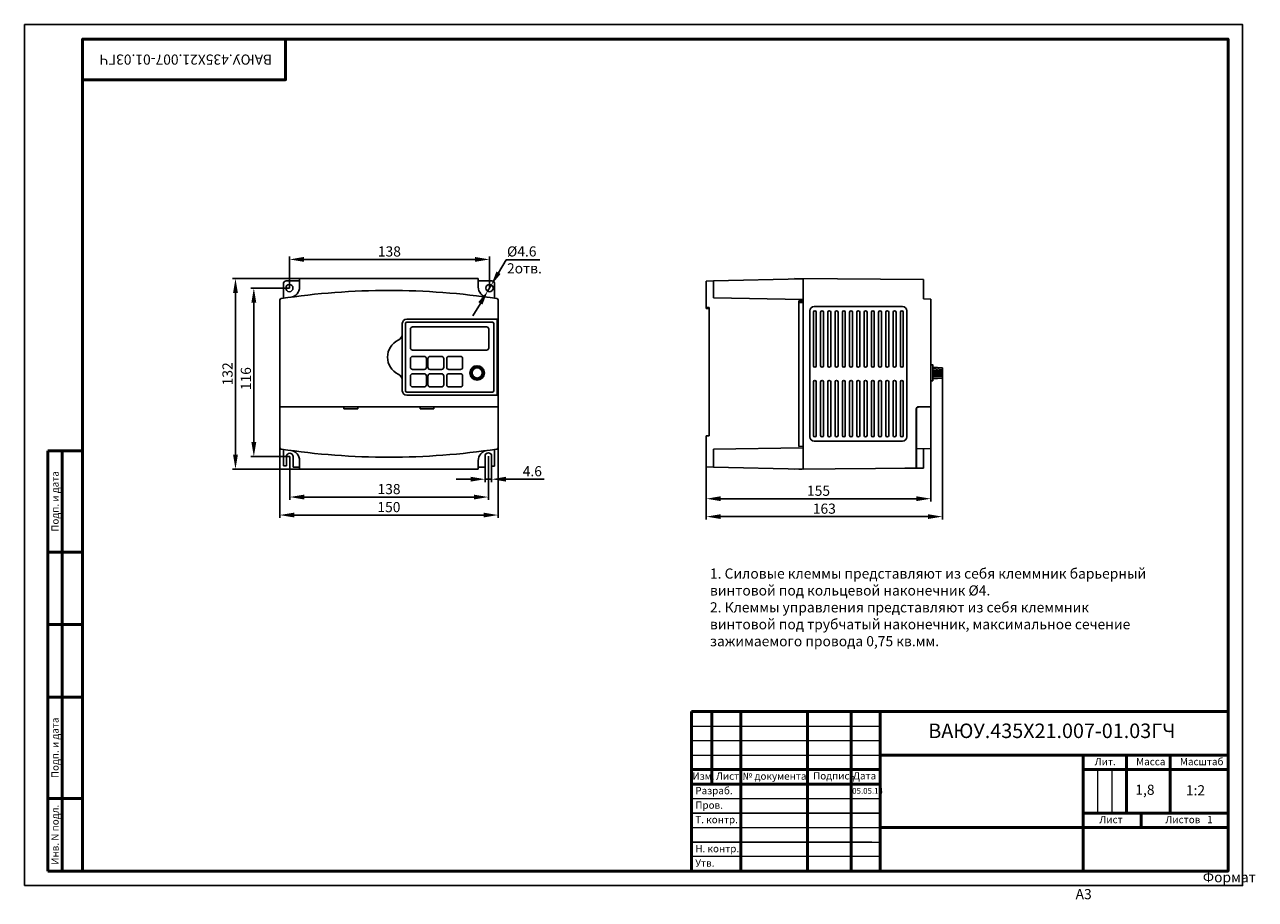
# Model space of a CAD drawing. Units: millimetres. Extents: x 715 to 1139, y 216 to 518.
import ezdxf
from ezdxf.enums import TextEntityAlignment as Align

# ---------------------------------------------------------------- set-up
doc = ezdxf.new("R2010")
doc.units = ezdxf.units.MM
doc.layers.get('DEFPOINTS').update_dxf_attribs({"lineweight": 5})
doc.layers.add('Dop', color=3, linetype='Continuous')
doc.styles.add('ЕСКД', font='isocpeui.ttf', dxfattribs={"height": 3.5})
doc.dimstyles.new('Размеры', dxfattribs={"dimtxt": 3.5, "dimasz": 5, "dimexe": 1, "dimexo": 0, "dimgap": 1, "dimtad": 1, "dimtoh": 1, "dimdec": 0, "dimlfac": 2, "dimzin": 0, "dimdsep": 46, "dimtxsty": 'ЕСКД', "dimcen": 0, "dimclrd": 3, "dimclre": 3, "dimclrt": 3, "dimazin": 0, "dimtfac": 1, "dimtdec": 0, "dimtmove": 0, "dimatfit": 3, "dimfxl": 1, "dimtolj": 1, "dimtzin": 0, "dimarcsym": 0})

# ---------------------------------------------------------------- blocks, each defined once
blk = doc.blocks.new('Рамка А3')
at = {"lineweight": 50, "ltscale": 6}
for p, q in [((20, 292), (20, 278)), ((90, 278), (90, 292)), ((20, 278), (90, 278))]:
    blk.add_line(p, q, dxfattribs=at)
at = {"linetype": 'Continuous', "lineweight": 50, "ltscale": 50}
for p, q in [((20, 5), (20, 155)), ((8, 5), (8, 150)), ((8, 150), (20, 150)), ((13, 5), (13, 150)), ((8, 115), (20, 115)), ((8, 90), (20, 90)), ((20, 90), (8, 90)), ((8, 65), (20, 65)), ((8, 30), (20, 30)), ((20, 5), (8, 5))]:
    blk.add_line(p, q, dxfattribs=at)
at = {"lineweight": 50}
for p, q in [((20, 5), (20, 60)), ((20, 60), (20, 5)), ((20, 5), (20, 60)), ((20, 5), (20, 60)), ((20, 60), (20, 5)), ((20, 5), (20, 60)), ((230, 5), (230, 60)), ((230, 60), (415, 60)), ((415, 60), (230, 60)), ((230, 60), (230, 5)), ((230, 5), (230, 60)), ((230, 5), (230, 60)), ((230, 60), (415, 60)), ((415, 60), (230, 60)), ((230, 60), (230, 5)), ((230, 5), (230, 60)), ((237, 60), (237, 35)), ((237, 60), (237, 35)), ((247, 60), (247, 5)), ((247, 60), (247, 5)), ((270, 5), (270, 60)), ((270, 5), (270, 60)), ((270, 60), (270, 40)), ((270, 60), (270, 40)), ((285, 60), (285, 5)), ((285, 60), (285, 5)), ((295, 5), (295, 60)), ((295, 5), (295, 60)), ((415, 60), (415, 5)), ((415, 5), (415, 60)), ((415, 60), (415, 5)), ((415, 5), (415, 60)), ((295, 55), (295, 50)), ((295, 45), (415, 45)), ((295, 45), (415, 45)), ((365, 45), (365, 5)), ((365, 45), (365, 5)), ((380, 45), (380, 25)), ((380, 45), (380, 25)), ((395, 45), (395, 25)), ((230, 40), (295, 40)), ((365, 40), (365, 41.5)), ((365, 40), (415, 40)), ((365, 40), (415, 40)), ((292.19, 35), (230, 35)), ((230, 35), (295, 35)), ((292.19, 35), (230, 35)), ((230, 35), (295, 35)), ((365, 25), (415, 25)), ((365, 25), (415, 25)), ((385, 25), (385, 20)), ((385, 25), (385, 20)), ((295, 20), (415, 20)), ((295, 20), (415, 20)), ((415, 5), (230, 5)), ((230, 5), (415, 5)), ((415, 5), (230, 5)), ((230, 5), (415, 5))]:
    blk.add_line(p, q, dxfattribs=at)
at = {"lineweight": 40}
for p, q in [((270, 60), (285, 60)), ((270, 60), (285, 60)), ((285, 5), (295, 5)), ((285, 5), (295, 5))]:
    blk.add_line(p, q, dxfattribs=at)
for p, q in [((295, 55), (295, 56.5)), ((295, 50), (295, 45))]:
    blk.add_line(p, q)
at = {"lineweight": 9}
for p, q in [((230, 55), (292.19, 55)), ((230, 55), (295, 55)), ((230, 50), (295, 50)), ((230, 50), (295, 50)), ((230, 45), (295, 45)), ((230, 45), (295, 45)), ((230, 30), (295, 30)), ((230, 30), (295, 30)), ((230, 25), (295, 25)), ((295, 25), (230, 25)), ((230, 25), (295, 25)), ((295, 25), (230, 25)), ((230, 20), (295, 20)), ((230, 15), (295, 15)), ((292.19, 15), (230, 15)), ((230, 15), (295, 15)), ((292.19, 15), (230, 15)), ((295, 10), (230, 10)), ((295, 10), (230, 10))]:
    blk.add_line(p, q, dxfattribs=at)
at = {"lineweight": 30}
blk.add_line((295, 50), (295, 45), dxfattribs=at)
at = {"linetype": 'ByBlock', "lineweight": -2}
for p, q in [((295, 45), (415, 45)), ((380, 45), (397, 45)), ((380, 45), (397, 45)), ((395, 45), (395, 25))]:
    blk.add_line(p, q, dxfattribs=at)
at = {"color": 7, "lineweight": 20}
for p, q in [((370, 40), (370, 25)), ((375, 25), (375, 40))]:
    blk.add_line(p, q, dxfattribs=at)
at = {"color": 7, "lineweight": 30}
blk.add_lwpolyline([(0, 0), (420, 0), (420, 297), (0, 297)], close=True, dxfattribs=at)
at = {"color": 7, "lineweight": 50}
for points in [[(20, 5), (415, 5), (415, 292), (20, 292)], [(20, 292), (90, 292), (90, 278), (20, 278)]]:
    blk.add_lwpolyline(points, close=True, dxfattribs=at)
at = {"linetype": 'ByBlock', "lineweight": 50, "style": 'ЕСКД'}
for s, p in [('Подп. и дата', (10.5, 132.5)), ('Подп. и дата', (10.5, 47.5)), ('Инв. N подл.', (10.5, 17.5))]:
    blk.add_text(s, height=2.5, rotation=90, dxfattribs=at).set_placement(p, align=Align.MIDDLE_CENTER)
at = {"linetype": 'ByBlock', "lineweight": -2, "style": 'ЕСКД'}
for s, p in [('Лит.', (369.03, 41.5)), ('Масса', (383.31, 41.5)), ('Масштаб', (398.42, 41.5)), ('Лист', (370.64, 21.5)), ('Листов', (393.41, 21.5))]:
    blk.add_text(s, height=2.5, dxfattribs=at).set_placement(p)
at = {"linetype": 'ByBlock', "lineweight": 13, "char_height": 2.5, "attachment_point": 1, "style": 'ЕСКД'}
for s, insert, width in [('Изм.', (230.3, 39), 19.0995), ('Лист', (238.4, 39), 19.0995), ('№ документа', (247.58, 38.99), 23.4587), ('Разраб.', (231.3, 33.99), 23.4587), ('Пров.', (231.3, 28.99), 23.4587), ('Т. контр.', (231.3, 23.99), 23.4587), ('Н. контр.', (231.3, 13.99), 23.4587), ('Утв.', (231.3, 8.99), 23.4587)]:
    blk.add_mtext(s, dxfattribs=dict(at, insert=insert, width=width))
at = {"linetype": 'ByBlock', "lineweight": -2, "char_height": 2.5, "width": 19.0995, "attachment_point": 1, "style": 'ЕСКД'}
for s, insert in [('Подпись', (271.92, 39.09)), ('Дата', (285.65, 39.09))]:
    blk.add_mtext(s, dxfattribs=dict(at, insert=insert))
blk = doc.blocks.new('*D2')
at = {"color": 3, "lineweight": -2}
for p, q in [((1031.21, 398.08), (1031.21, 347.52)), ((949.78, 365.69), (949.78, 347.52)), ((1026.21, 348.52), (954.78, 348.52))]:
    blk.add_line(p, q, dxfattribs=at)
at = {"color": 3}
for points in [[(954.78, 349.35), (954.78, 347.69), (949.78, 348.52)], [(1026.21, 349.35), (1026.21, 347.69), (1031.21, 348.52)]]:
    blk.add_solid(points, dxfattribs=at)
at = {"layer": 'DEFPOINTS', "color": 0}
for p in [(1031.21, 398.08), (949.78, 365.69), (949.78, 348.52)]:
    blk.add_point(p, dxfattribs=at)
at = {"color": 3, "insert": (990.49, 351.27), "char_height": 3.5, "attachment_point": 5, "style": 'ЕСКД'}
blk.add_mtext('\\A1;163', dxfattribs=at)
blk = doc.blocks.new('*D3')
at = {"color": 3, "lineweight": -2}
for p, q in [((1027.21, 371.99), (1027.21, 353.7)), ((949.78, 365.69), (949.78, 353.7)), ((954.78, 354.7), (1022.21, 354.7))]:
    blk.add_line(p, q, dxfattribs=at)
at = {"color": 3}
for points in [[(954.78, 355.54), (954.78, 353.87), (949.78, 354.7)], [(1022.21, 355.54), (1022.21, 353.87), (1027.21, 354.7)]]:
    blk.add_solid(points, dxfattribs=at)
at = {"layer": 'DEFPOINTS', "color": 0}
for p in [(1027.21, 371.99), (949.78, 365.69), (1027.21, 354.7)]:
    blk.add_point(p, dxfattribs=at)
at = {"color": 3, "insert": (988.49, 357.45), "char_height": 3.5, "attachment_point": 5, "style": 'ЕСКД'}
blk.add_mtext('\\A1;155', dxfattribs=at)
blk = doc.blocks.new('*D4')
at = {"color": 3, "lineweight": -2}
for p, q in [((802.71, 372.31), (802.71, 348.06)), ((877.96, 372.31), (877.96, 348.06)), ((872.96, 349.06), (807.71, 349.06))]:
    blk.add_line(p, q, dxfattribs=at)
at = {"color": 3}
for points in [[(807.71, 349.9), (807.71, 348.23), (802.71, 349.06)], [(872.96, 349.9), (872.96, 348.23), (877.96, 349.06)]]:
    blk.add_solid(points, dxfattribs=at)
at = {"layer": 'DEFPOINTS', "color": 0}
for p in [(802.71, 372.31), (877.96, 372.31), (802.71, 349.06)]:
    blk.add_point(p, dxfattribs=at)
at = {"color": 3, "insert": (840.33, 351.81), "char_height": 3.5, "attachment_point": 5, "style": 'ЕСКД'}
blk.add_mtext('\\A1;150', dxfattribs=at)
blk = doc.blocks.new('*D5')
at = {"color": 3, "lineweight": -2}
for p, q in [((874.62, 369.36), (874.62, 354.28)), ((806.12, 369.22), (806.12, 354.28)), ((869.62, 355.28), (811.12, 355.28))]:
    blk.add_line(p, q, dxfattribs=at)
at = {"color": 3}
for points in [[(811.12, 356.11), (811.12, 354.44), (806.12, 355.28)], [(869.62, 356.11), (869.62, 354.44), (874.62, 355.28)]]:
    blk.add_solid(points, dxfattribs=at)
at = {"layer": 'DEFPOINTS', "color": 0}
for p in [(874.62, 369.36), (806.12, 369.22), (806.12, 355.28)]:
    blk.add_point(p, dxfattribs=at)
at = {"color": 3, "insert": (840.37, 358.03), "char_height": 3.5, "attachment_point": 5, "style": 'ЕСКД'}
blk.add_mtext('\\A1;138', dxfattribs=at)
blk = doc.blocks.new('*D6')
at = {"color": 3, "lineweight": -2}
for p, q in [((873.48, 365.63), (873.48, 360.43)), ((875.76, 365.88), (875.76, 360.43)), ((868.48, 361.43), (863.48, 361.43)), ((873.48, 361.43), (875.76, 361.43)), ((880.76, 361.43), (893.83, 361.43))]:
    blk.add_line(p, q, dxfattribs=at)
at = {"color": 3}
for points in [[(868.48, 362.27), (868.48, 360.6), (873.48, 361.43)], [(880.76, 362.27), (880.76, 360.6), (875.76, 361.43)]]:
    blk.add_solid(points, dxfattribs=at)
at = {"layer": 'DEFPOINTS', "color": 0}
for p in [(873.48, 365.63), (875.76, 365.88), (873.48, 361.43)]:
    blk.add_point(p, dxfattribs=at)
at = {"color": 3, "insert": (889.79, 364.18), "char_height": 3.5, "attachment_point": 5, "style": 'ЕСКД'}
blk.add_mtext('\\A1;4.6', dxfattribs=at)
blk = doc.blocks.new('*D7')
at = {"color": 3, "lineweight": -2}
for p, q in [((806, 427.37), (792.75, 427.37)), ((793.75, 422.37), (793.75, 374.22)), ((806.12, 369.22), (792.75, 369.22))]:
    blk.add_line(p, q, dxfattribs=at)
at = {"color": 3}
for points in [[(792.92, 422.37), (794.59, 422.37), (793.75, 427.37)], [(792.92, 374.22), (794.59, 374.22), (793.75, 369.22)]]:
    blk.add_solid(points, dxfattribs=at)
at = {"layer": 'DEFPOINTS', "color": 0}
for p in [(806, 427.37), (793.75, 369.22), (806.12, 369.22)]:
    blk.add_point(p, dxfattribs=at)
at = {"color": 3, "insert": (791, 396.12), "char_height": 3.5, "attachment_point": 5, "rotation": 90, "style": 'ЕСКД'}
blk.add_mtext('\\A1;116', dxfattribs=at)
blk = doc.blocks.new('*D8')
at = {"color": 3, "lineweight": -2}
for p, q in [((809.51, 430.66), (786.42, 430.66)), ((787.42, 425.66), (787.42, 369.91)), ((809.51, 364.91), (786.42, 364.91))]:
    blk.add_line(p, q, dxfattribs=at)
at = {"color": 3}
for points in [[(786.59, 425.66), (788.26, 425.66), (787.42, 430.66)], [(786.59, 369.91), (788.26, 369.91), (787.42, 364.91)]]:
    blk.add_solid(points, dxfattribs=at)
at = {"layer": 'DEFPOINTS', "color": 0}
for p in [(809.51, 430.66), (787.42, 364.91), (809.51, 364.91)]:
    blk.add_point(p, dxfattribs=at)
at = {"color": 3, "insert": (784.67, 397.78), "char_height": 3.5, "attachment_point": 5, "rotation": 90, "style": 'ЕСКД'}
blk.add_mtext('\\A1;132', dxfattribs=at)
blk = doc.blocks.new('*D9')
at = {"color": 3, "lineweight": -2}
for p, q in [((880.74, 437.06), (878.14, 432.67)), ((874.42, 426.39), (875.59, 428.36)), ((871.87, 422.08), (869.33, 417.78))]:
    blk.add_line(p, q, dxfattribs=at)
at = {"color": 3}
for points in [[(877.42, 433.09), (878.85, 432.24), (875.59, 428.36)], [(871.15, 422.51), (872.59, 421.66), (874.42, 426.39)]]:
    blk.add_solid(points, dxfattribs=at)
at = {"layer": 'DEFPOINTS', "color": 0}
for p in [(874.42, 426.39), (875.59, 428.36)]:
    blk.add_point(p, dxfattribs=at)
blk = doc.blocks.new('*D10')
at = {"color": 3, "lineweight": -2}
for p, q in [((806, 427.37), (806, 438.25)), ((811, 437.25), (870, 437.25)), ((875, 427.37), (875, 438.25))]:
    blk.add_line(p, q, dxfattribs=at)
at = {"color": 3}
for points in [[(811, 438.09), (811, 436.42), (806, 437.25)], [(870, 438.09), (870, 436.42), (875, 437.25)]]:
    blk.add_solid(points, dxfattribs=at)
at = {"layer": 'DEFPOINTS', "color": 0}
for p in [(875, 437.25), (806, 427.37), (875, 427.37)]:
    blk.add_point(p, dxfattribs=at)
at = {"color": 3, "insert": (840.5, 440), "char_height": 3.5, "attachment_point": 5, "style": 'ЕСКД'}
blk.add_mtext('\\A1;138', dxfattribs=at)

msp = doc.modelspace()

# ---------------------------------------------------------------- linework, layer by layer
for p, q in [((803.94, 424.16), (803.94, 428.82)), ((804.94, 429.82), (809.4, 429.82)), ((871.16, 430.66), (809.51, 430.66)), ((809.51, 430.66), (809.51, 427.7)), ((871.16, 430.66), (871.16, 427.7)), ((871.43, 429.82), (875.8, 429.82)), ((876.8, 424.02), (876.8, 428.82)), ((949.78, 429.76), (952.28, 429.82)), ((949.78, 428.76), (949.78, 429.76)), ((949.78, 428.76), (949.78, 420.61)), ((952.28, 429.82), (983.21, 430.58)), ((952.28, 429.82), (952.28, 428.82)), ((952.28, 423.95), (952.28, 428.82)), ((1024.71, 430.3), (980.21, 430.68)), ((980.21, 430.68), (980.21, 430.5)), ((983.21, 430.66), (983.21, 364.91)), ((983.21, 430.58), (983.21, 430.08)), ((1024.71, 430.3), (1024.71, 423.6)), ((983.21, 427.16), (983.21, 423.91)), ((802.71, 423.25), (802.71, 372.31)), ((877.96, 372.31), (877.96, 423.25)), ((949.78, 420.61), (950.73, 420.61)), ((949.78, 420.61), (949.78, 420.34)), ((949.78, 420.34), (950.73, 420.34)), ((950.73, 376.39), (950.73, 420.61)), ((983.21, 423.41), (952.28, 423.95)), ((981.73, 422.94), (983.21, 422.91)), ((981.73, 422.44), (981.73, 422.94)), ((981.73, 422.44), (981.73, 373.26)), ((983.21, 422.41), (981.73, 422.44)), ((983.21, 423.91), (983.21, 423.41)), ((983.21, 422.91), (983.21, 423.41)), ((983.21, 422.91), (983.21, 422.41)), ((983.21, 422.41), (983.21, 373.29)), ((1017.46, 420.98), (986.96, 420.98)), ((1027.21, 423.57), (1024.71, 423.6)), ((1027.21, 423.57), (1027.21, 386.45)), ((877.62, 416.66), (846.46, 416.66)), ((877.62, 390.41), (877.62, 416.66)), ((985.46, 419.48), (985.46, 376.08)), ((986.71, 419.03), (986.71, 400.53)), ((987.71, 419.03), (987.71, 400.53)), ((989.21, 419.03), (989.21, 400.53)), ((990.21, 419.03), (990.21, 400.53)), ((991.71, 419.03), (991.71, 400.53)), ((992.71, 419.03), (992.71, 400.53)), ((994.21, 419.03), (994.21, 400.53)), ((995.21, 419.03), (995.21, 400.53)), ((996.71, 419.03), (996.71, 400.53)), ((997.71, 419.03), (997.71, 400.53)), ((999.21, 419.03), (999.21, 400.53)), ((1000.21, 419.03), (1000.21, 400.53)), ((1001.71, 419.03), (1001.71, 400.53)), ((1002.71, 419.03), (1002.71, 400.53)), ((1004.21, 419.03), (1004.21, 400.53)), ((1005.21, 419.03), (1005.21, 400.53)), ((1006.71, 419.03), (1006.71, 400.53)), ((1007.71, 419.03), (1007.71, 400.53)), ((1009.21, 419.03), (1009.21, 400.53)), ((1010.21, 419.03), (1010.21, 400.53)), ((1011.71, 419.03), (1011.71, 400.53)), ((1012.71, 419.03), (1012.71, 400.53)), ((1014.21, 419.03), (1014.21, 400.53)), ((1015.21, 419.03), (1015.21, 400.53)), ((1016.71, 419.03), (1016.71, 400.53)), ((1017.71, 419.03), (1017.71, 400.53)), ((1018.96, 419.48), (1018.96, 376.08)), ((844.96, 391.91), (844.96, 415.16)), ((846.06, 391.91), (846.06, 415.16)), ((846.46, 415.56), (876.06, 415.56)), ((876.46, 391.91), (876.46, 415.16)), ((869.25, 398.96), (868.66, 399.3)), ((869.42, 399.21), (868.9, 399.65)), ((869.64, 399.42), (869.2, 399.94)), ((869.89, 399.6), (869.55, 400.19)), ((870.16, 399.73), (869.93, 400.36)), ((870.46, 399.81), (870.34, 400.47)), ((870.76, 399.83), (870.76, 400.51)), ((871.07, 399.8), (871.18, 400.47)), ((871.36, 399.72), (871.59, 400.36)), ((871.64, 399.59), (871.98, 400.18)), ((871.89, 399.42), (872.32, 399.94)), ((872.1, 399.2), (872.62, 399.64)), ((872.28, 398.95), (872.86, 399.29)), ((1031.21, 399.83), (1027.96, 400.08)), ((1031.21, 399.33), (1027.96, 399.58)), ((1031.21, 398.83), (1027.96, 399.08)), ((1031.21, 396.33), (1031.21, 399.83)), ((869.01, 398.09), (868.33, 398.09)), ((869.04, 398.39), (868.37, 398.51)), ((869.04, 397.78), (868.37, 397.66)), ((869.12, 398.68), (868.48, 398.92)), ((869.11, 397.49), (868.48, 397.26)), ((869.24, 397.21), (868.65, 396.87)), ((869.42, 396.96), (868.9, 396.52)), ((869.63, 396.75), (869.2, 396.23)), ((869.88, 396.57), (869.54, 395.98)), ((870.16, 396.44), (869.92, 395.8)), ((870.45, 396.36), (870.33, 395.69)), ((870.75, 396.33), (870.75, 395.65)), ((871.06, 396.36), (871.18, 395.69)), ((871.35, 396.44), (871.59, 395.8)), ((871.63, 396.57), (871.97, 395.98)), ((871.88, 396.74), (872.32, 396.22)), ((872.1, 396.95), (872.62, 396.52)), ((872.27, 397.2), (872.86, 396.86)), ((872.4, 398.68), (873.04, 398.91)), ((872.4, 397.48), (873.04, 397.25)), ((872.48, 398.38), (873.15, 398.5)), ((872.48, 397.77), (873.15, 397.66)), ((872.51, 398.08), (873.19, 398.08)), ((986.71, 395.03), (986.71, 376.53)), ((987.71, 395.03), (987.71, 376.53)), ((989.21, 395.03), (989.21, 376.53)), ((990.21, 395.03), (990.21, 376.53)), ((991.71, 395.03), (991.71, 376.53)), ((992.71, 395.03), (992.71, 376.53)), ((994.21, 395.03), (994.21, 376.53)), ((995.21, 395.03), (995.21, 376.53)), ((996.71, 395.03), (996.71, 376.53)), ((997.71, 395.03), (997.71, 376.53)), ((999.21, 395.03), (999.21, 376.53)), ((1000.21, 395.03), (1000.21, 376.53)), ((1001.71, 395.03), (1001.71, 376.53)), ((1002.71, 395.03), (1002.71, 376.53)), ((1004.21, 395.03), (1004.21, 376.53)), ((1005.21, 395.03), (1005.21, 376.53)), ((1006.71, 395.03), (1006.71, 376.53)), ((1007.71, 395.03), (1007.71, 376.53)), ((1009.21, 395.03), (1009.21, 376.53)), ((1010.21, 395.03), (1010.21, 376.53)), ((1011.71, 395.03), (1011.71, 376.53)), ((1012.71, 395.03), (1012.71, 376.53)), ((1014.21, 395.03), (1014.21, 376.53)), ((1015.21, 395.03), (1015.21, 376.53)), ((1016.71, 395.03), (1016.71, 376.53)), ((1017.71, 395.03), (1017.71, 376.53)), ((1031.21, 398.33), (1027.96, 398.58)), ((1031.21, 398.08), (1027.96, 398.08)), ((1031.21, 397.83), (1027.96, 397.58)), ((1031.21, 397.33), (1027.96, 397.08)), ((1031.21, 396.83), (1027.96, 396.58)), ((1027.96, 396.08), (1031.21, 396.33)), ((846.46, 391.51), (876.06, 391.51)), ((802.71, 386.41), (877.96, 386.41)), ((824.81, 386.43), (824.81, 386.44)), ((824.81, 386.43), (824.81, 385.73)), ((824.81, 386.43), (829.57, 386.43)), ((829.57, 386.43), (851.07, 386.43)), ((829.57, 386.43), (829.57, 385.73)), ((877.62, 390.41), (846.46, 390.41)), ((851.07, 386.43), (851.07, 385.73)), ((851.07, 386.43), (855.82, 386.43)), ((855.83, 386.44), (855.82, 386.43)), ((855.82, 385.73), (855.82, 386.43)), ((1022.95, 386.41), (1027.21, 386.45)), ((1022.97, 386.31), (1027.21, 386.35)), ((1027.21, 386.35), (1027.21, 371.99)), ((824.81, 385.73), (829.57, 385.73)), ((851.07, 385.73), (855.82, 385.73)), ((1022.21, 385.66), (1022.21, 365.25)), ((1022.23, 385.56), (1022.23, 365.25)), ((949.78, 376.39), (949.78, 366.09)), ((949.78, 376.39), (950.73, 376.39)), ((1017.46, 374.58), (986.96, 374.58)), ((803.94, 366.03), (803.94, 371.54)), ((873.48, 365.63), (873.48, 369.36)), ((875.76, 365.88), (875.76, 369.36)), ((876.8, 365.88), (876.8, 371.48)), ((952.28, 371.75), (983.21, 372.29)), ((952.28, 366.03), (952.28, 371.75)), ((981.73, 372.76), (981.73, 373.26)), ((983.21, 372.79), (981.73, 372.76)), ((983.21, 373.29), (983.21, 372.79)), ((983.21, 372.29), (983.21, 372.79)), ((983.21, 372.29), (983.21, 371.79)), ((983.21, 371.79), (983.21, 368.54)), ((1027.21, 371.99), (1022.21, 371.95)), ((1024.71, 371.97), (1024.71, 365.27)), ((803.94, 366.03), (804.98, 366.03)), ((804.98, 366.03), (804.98, 369.22)), ((807.26, 365.63), (807.26, 369.22)), ((807.26, 365.63), (809.4, 365.63)), ((809.51, 364.91), (809.51, 367.87)), ((871.16, 364.91), (871.16, 367.87)), ((871.43, 365.63), (873.48, 365.63)), ((875.76, 365.88), (876.8, 365.88)), ((949.78, 366.09), (949.78, 365.69)), ((949.78, 365.69), (952.28, 365.63)), ((952.28, 365.63), (952.28, 366.03)), ((983.21, 364.88), (952.28, 365.63)), ((1022.21, 365.25), (980.21, 364.88)), ((983.21, 368.54), (983.21, 365.38)), ((983.21, 365.38), (983.21, 364.88)), ((1024.71, 365.27), (1018.23, 365.21)), ((809.51, 364.91), (871.16, 364.91)), ((980.21, 364.88), (980.21, 364.95)), ((981.73, 364.89), (982.31, 364.88)), ((981.73, 364.89), (981.73, 364.89)), ((982.31, 364.88), (982.83, 364.89))]:
    msp.add_line(p, q)
for points in [[(874.01, 405.96), (848.51, 405.96, -0.414214), (847.76, 406.71), (847.76, 413.21, -0.414214), (848.51, 413.96), (874.01, 413.96, -0.414214), (874.76, 413.21), (874.76, 406.71, -0.414214)], [(848.51, 399.28), (852.51, 399.28, 0.414214), (853.26, 400.03), (853.26, 403.03, 0.414214), (852.51, 403.78), (848.51, 403.78, 0.414214), (847.76, 403.03), (847.76, 400.03, 0.414214)], [(854.51, 399.28), (858.51, 399.28, 0.414214), (859.26, 400.03), (859.26, 403.03, 0.414214), (858.51, 403.78), (854.51, 403.78, 0.414214), (853.76, 403.03), (853.76, 400.03, 0.414214)], [(861.01, 399.28), (865.01, 399.28, 0.414214), (865.76, 400.03), (865.76, 403.03, 0.414214), (865.01, 403.78), (861.01, 403.78, 0.414214), (860.26, 403.03), (860.26, 400.03, 0.414214)], [(848.51, 393.28), (852.51, 393.28, 0.414214), (853.26, 394.03), (853.26, 397.03, 0.414214), (852.51, 397.78), (848.51, 397.78, 0.414214), (847.76, 397.03), (847.76, 394.03, 0.414214)], [(854.51, 393.28), (858.51, 393.28, 0.414214), (859.26, 394.03), (859.26, 397.03, 0.414214), (858.51, 397.78), (854.51, 397.78, 0.414214), (853.76, 397.03), (853.76, 394.03, 0.414214)], [(861.01, 393.28), (865.01, 393.28, 0.414214), (865.76, 394.03), (865.76, 397.03, 0.414214), (865.01, 397.78), (861.01, 397.78, 0.414214), (860.26, 397.03), (860.26, 394.03, 0.414214)]]:
    msp.add_lwpolyline(points, format="xyb", close=True)
msp.add_lwpolyline([(1027.96, 395.33), (1027.21, 395.33), (1027.21, 400.83), (1027.96, 400.83)], close=True)
for centre, radius in [((806, 427.37), 1.25), ((875, 427.37), 1.25), ((870.76, 398.08), 2.5), ((870.76, 398.08), 1.75)]:
    msp.add_circle(centre, radius)
for centre, radius, start, end in [((804.94, 428.82), 1, 89.999, 180.0095), ((875.8, 428.82), 1, 359.9905, 90.001), ((840.33, 176.53), 250, 81.4427, 98.5573), ((806.01, 427.7), 3.5, 277.782, 359.9999), ((874.66, 427.7), 3.5, 180.0001, 262.218), ((803.21, 423.25), 0.5, 98.5573, 180), ((877.46, 423.25), 0.5, 0, 81.4427), ((986.96, 419.48), 1.5, 90, 180), ((1017.46, 419.48), 1.5, 0, 90), ((846.46, 415.16), 1.5, 90, 180), ((987.21, 419.03), 0.5, 0, 180), ((989.71, 419.03), 0.5, 0, 180), ((992.21, 419.03), 0.5, 0, 180), ((994.71, 419.03), 0.5, 0, 180), ((997.21, 419.03), 0.5, 0, 180), ((999.71, 419.03), 0.5, 0, 180), ((1002.21, 419.03), 0.5, 0, 180), ((1004.71, 419.03), 0.5, 0, 180), ((1007.21, 419.03), 0.5, 0, 180), ((1009.71, 419.03), 0.5, 0, 180), ((1012.21, 419.03), 0.5, 0, 180), ((1014.71, 419.03), 0.5, 0, 180), ((1017.21, 419.03), 0.5, 0, 180), ((846.46, 415.16), 0.4, 90, 180), ((876.06, 415.16), 0.4, 0, 90), ((846.36, 403.53), 6.5, 115.6793, 244.3207), ((842.46, 411.64), 2.5, 295.6793, 0), ((987.21, 400.53), 0.5, 180, 0), ((989.71, 400.53), 0.5, 180, 0), ((992.21, 400.53), 0.5, 180, 0), ((994.71, 400.53), 0.5, 180, 0), ((997.21, 400.53), 0.5, 180, 0), ((999.71, 400.53), 0.5, 180, 0), ((1002.21, 400.53), 0.5, 180, 0), ((1004.71, 400.53), 0.5, 180, 0), ((1007.21, 400.53), 0.5, 180, 0), ((1009.71, 400.53), 0.5, 180, 0), ((1012.21, 400.53), 0.5, 180, 0), ((1014.71, 400.53), 0.5, 180, 0), ((1017.21, 400.53), 0.5, 180, 0), ((842.46, 395.42), 2.5, 0, 64.3207), ((987.21, 395.03), 0.5, 0, 180), ((989.71, 395.03), 0.5, 0, 180), ((992.21, 395.03), 0.5, 0, 180), ((994.71, 395.03), 0.5, 0, 180), ((997.21, 395.03), 0.5, 0, 180), ((999.71, 395.03), 0.5, 0, 180), ((1002.21, 395.03), 0.5, 0, 180), ((1004.71, 395.03), 0.5, 0, 180), ((1007.21, 395.03), 0.5, 0, 180), ((1009.71, 395.03), 0.5, 0, 180), ((1012.21, 395.03), 0.5, 0, 180), ((1014.71, 395.03), 0.5, 0, 180), ((1017.21, 395.03), 0.5, 0, 180), ((846.46, 391.91), 1.5, 180, 270), ((846.46, 391.91), 0.4, 180, 270), ((876.06, 391.91), 0.4, 270, 0), ((1022.96, 385.66), 0.75, 90.5, 180), ((1022.98, 385.56), 0.75, 90.5, 180), ((986.96, 376.08), 1.5, 180, 270), ((987.21, 376.53), 0.5, 180, 0), ((989.71, 376.53), 0.5, 180, 0), ((992.21, 376.53), 0.5, 180, 0), ((994.71, 376.53), 0.5, 180, 0), ((997.21, 376.53), 0.5, 180, 0), ((999.71, 376.53), 0.5, 180, 0), ((1002.21, 376.53), 0.5, 180, 0), ((1004.71, 376.53), 0.5, 180, 0), ((1007.21, 376.53), 0.5, 180, 0), ((1009.71, 376.53), 0.5, 180, 0), ((1012.21, 376.53), 0.5, 180, 0), ((1014.71, 376.53), 0.5, 180, 0), ((1017.21, 376.53), 0.5, 180, 0), ((1017.46, 376.08), 1.5, 270, 0), ((803.21, 372.31), 0.5, 180, 261.4427), ((840.33, 619.03), 250, 261.4427, 278.5573), ((806.12, 369.22), 1.14, 0, 180), ((806.01, 367.87), 3.5, 0.0001, 82.218), ((874.66, 367.87), 3.5, 97.782, 179.9999), ((874.62, 369.36), 1.14, 0, 180), ((877.46, 372.31), 0.5, 278.5573, 0)]:
    msp.add_arc(centre, radius, start, end)
at = {"layer": 'Dop'}
msp.add_line((880.74, 437.06), (892.39, 437.06), dxfattribs=at)
msp.add_line((880.74, 437.06), (892.39, 437.06), dxfattribs=at)

# ---------------------------------------------------------------- block references
msp.add_blockref('Рамка А3', (714.7, 221.26))

# ---------------------------------------------------------------- texts
at = {"layer": 'Dop', "insert": (800.07, 504.44), "char_height": 3.5, "width": 58.8003, "attachment_point": 1, "rotation": 180, "style": 'ЕСКД'}
msp.add_mtext('ВАЮУ.435Х21.007-01.03ГЧ', dxfattribs=at)
at = {"layer": 'Dop', "attachment_point": 1, "style": 'ЕСКД'}
for s, insert, char_height, width in [('%%C4.6\\P2отв.', (881.06, 441.76), 3.5, 10.8025), ('1. Силовые клеммы представляют из себя клеммник барьерный винтовой под кольцевой наконечник %%C4.\\P2. Клеммы управления представляют из себя клеммник винтовой под трубчатый наконечник, максимальное сечение зажимаемого провода 0,75 кв.мм.', (951.05, 330.64), 3.5, 152.612), ('ВАЮУ.435Х21.007-01.03ГЧ', (1026.35, 277.13), 5, 84.1522), ('05.05.14', (1000.09, 254.91), 2, 9.6241), (' 1,8', (1096.67, 256.05), 3.5, 12.1305), (' 1:2', (1114.1, 255.86), 3.5, 12.1305), ('{\\H1.25x;1}', (1122.55, 245.26), 2, 4.0389)]:
    msp.add_mtext(s, dxfattribs=dict(at, insert=insert, char_height=char_height, width=width))
at = {"layer": 'Dop', "lineweight": 13, "insert": (1077.14, 225.87), "char_height": 3.5, "width": 50.3453, "attachment_point": 1, "style": 'ЕСКД'}
msp.add_mtext('\\pi12.533;Формат А3', dxfattribs=at)

# ---------------------------------------------------------------- dimensions: what is measured, and where the dimension line sits
dim = msp.add_linear_dim(base=(875, 437.25), p1=(806, 427.37), p2=(875, 427.37), dimstyle='Размеры')
dim.commit()
dim.dimension.update_dxf_attribs({"geometry": '*D10', "text_midpoint": (840.5, 440)})
dim = msp.add_diameter_dim_2p(p1=(874.42, 426.39), p2=(875.59, 428.36), text=' ', dimstyle='Размеры')
dim.commit()
dim.dimension.update_dxf_attribs({"geometry": '*D9', "text_midpoint": (880.74, 437.06), "dimtype": 163})
for base, p1, p2, picture, middle in [((787.42478958, 364.90722704), (809.50904823, 430.65722704), (809.50904823, 364.90722704), '*D8', (787.42478958, 397.78049572)), ((793.75, 369.22), (806, 427.37), (806.12, 369.22), '*D7', (793.75, 396.12))]:
    dim = msp.add_linear_dim(base=base, p1=p1, p2=p2, angle=90, dimstyle='Размеры', override={"dimtxsty": 'ЕСКД'})
    dim.commit()
    dim.dimension.update_dxf_attribs({"geometry": picture, "text_midpoint": middle, "dimtype": 160})
for base, p1, p2, picture, middle in [((949.78, 348.52), (1031.21, 398.08), (949.78, 365.69), '*D2', (990.49, 351.27)), ((1027.21, 354.7), (949.78, 365.69), (1027.21, 371.99), '*D3', (988.49, 357.45))]:
    dim = msp.add_linear_dim(base=base, p1=p1, p2=p2, dimstyle='Размеры', override={"dimtxsty": 'ЕСКД'})
    dim.commit()
    dim.dimension.update_dxf_attribs({"geometry": picture, "text_midpoint": middle})
dim = msp.add_linear_dim(base=(802.71, 349.06), p1=(877.96, 372.31), p2=(802.71, 372.31), text='150', dimstyle='Размеры', override={"dimtxsty": 'ЕСКД'})
dim.commit()
dim.dimension.update_dxf_attribs({"geometry": '*D4', "text_midpoint": (840.33, 351.81)})
for base, p1, p2, text, picture, middle in [((806.12, 355.28), (874.62, 369.36), (806.12, 369.22), '138', '*D5', (840.37, 355.28)), ((873.48, 361.43), (875.76, 365.88), (873.48, 365.63), '4.6', '*D6', (889.79, 361.43))]:
    dim = msp.add_linear_dim(base=base, p1=p1, p2=p2, text=text, dimstyle='Размеры', override={"dimtxsty": 'ЕСКД'})
    dim.commit()
    dim.dimension.update_dxf_attribs({"geometry": picture, "text_midpoint": middle, "dimtype": 160})

doc.saveas('drawing.dxf')
